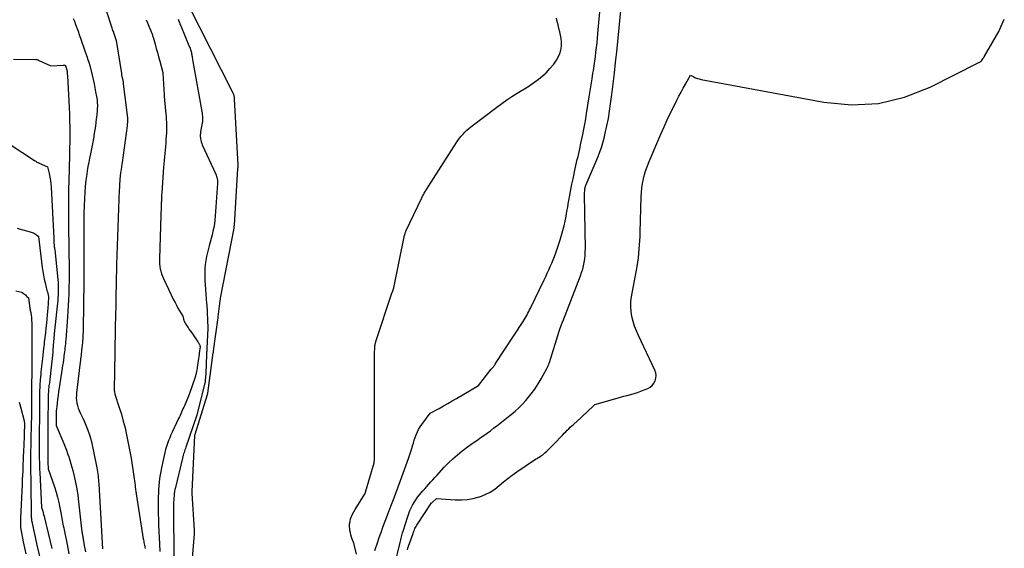
# Model space of a CAD drawing. Units: inches. Extents: x 2625528 to 2628083, y 1496347 to 1499090.
# Drawn here: x 2627101 to 2627302, y 1497399 to 1497507 of the extents above; entities that cross this region are included whole.
import ezdxf

# ---------------------------------------------------------------- set-up
doc = ezdxf.new("R2010")
doc.units = ezdxf.units.IN
doc.header["$MEASUREMENT"] = 0
doc.layers.add('Tile_2737_07_SW_contour_2ft', color=233, linetype='Continuous')

msp = doc.modelspace()

# ---------------------------------------------------------------- linework, layer by layer
at = {"layer": 'Tile_2737_07_SW_contour_2ft'}
for points in [[(2627133.43, 1497514.19, 7858), (2627144.51, 1497492.37, 7858), (2627144.56, 1497492.27, 7858), (2627144.61, 1497492.16, 7858), (2627144.66, 1497492.05, 7858), (2627144.71, 1497491.95, 7858), (2627144.76, 1497491.84, 7858), (2627144.79, 1497491.73, 7858), (2627144.82, 1497491.61, 7858), (2627144.85, 1497491.5, 7858), (2627144.85, 1497491.45, 7858), (2627144.88, 1497491.31, 7858), (2627144.89, 1497491.17, 7858), (2627144.91, 1497491.03, 7858), (2627144.92, 1497490.88, 7858), (2627145.62, 1497477.35, 7858), (2627145.62, 1497477.27, 7858), (2627145.63, 1497477.19, 7858), (2627145.63, 1497477.11, 7858), (2627145.62, 1497477.02, 7858), (2627145.62, 1497476.94, 7858), (2627145.62, 1497476.86, 7858), (2627145.61, 1497476.78, 7858), (2627145.61, 1497476.69, 7858), (2627144.89, 1497465.19, 7858), (2627144.89, 1497465.14, 7858), (2627144.89, 1497465.08, 7858), (2627144.88, 1497465.03, 7858), (2627144.87, 1497464.98, 7858), (2627144.87, 1497464.92, 7858), (2627144.86, 1497464.87, 7858), (2627144.85, 1497464.82, 7858), (2627144.84, 1497464.77, 7858), (2627144.84, 1497464.72, 7858), (2627144.83, 1497464.67, 7858), (2627144.82, 1497464.61, 7858), (2627144.81, 1497464.56, 7858), (2627142.08, 1497450.28, 7858), (2627142.06, 1497450.2, 7858), (2627142.05, 1497450.13, 7858), (2627142.04, 1497450.05, 7858), (2627142.03, 1497449.98, 7858), (2627142.01, 1497449.86, 7858), (2627142, 1497449.84, 7858), (2627142, 1497449.82, 7858), (2627142, 1497449.81, 7858), (2627142, 1497449.79, 7858), (2627141.56, 1497446.5, 7858), (2627141.55, 1497446.36, 7858), (2627140.64, 1497439.58, 7858), (2627140.63, 1497439.56, 7858), (2627140.63, 1497439.54, 7858), (2627140.63, 1497439.53, 7858), (2627140.63, 1497439.51, 7858), (2627140.62, 1497439.44, 7858), (2627140.62, 1497439.42, 7858), (2627140.62, 1497439.4, 7858), (2627140.62, 1497439.38, 7858), (2627140.61, 1497439.36, 7858), (2627140.61, 1497439.26, 7858), (2627140.6, 1497439.24, 7858), (2627140.6, 1497439.22, 7858), (2627140.6, 1497439.2, 7858), (2627140.59, 1497439.17, 7858), (2627139.47, 1497430.94, 7858), (2627139.47, 1497430.92, 7858), (2627139.46, 1497430.9, 7858), (2627139.46, 1497430.87, 7858), (2627139.45, 1497430.85, 7858), (2627139.43, 1497430.75, 7858), (2627139.43, 1497430.73, 7858), (2627139.42, 1497430.7, 7858), (2627139.41, 1497430.68, 7858), (2627139.41, 1497430.66, 7858), (2627136.88, 1497422.53, 7858), (2627136.88, 1497422.51, 7858), (2627136.87, 1497422.5, 7858), (2627136.87, 1497422.48, 7858), (2627136.86, 1497422.46, 7858), (2627136.83, 1497422.35, 7858), (2627136.27, 1497410.95, 7858), (2627136.26, 1497410.88, 7858), (2627136.26, 1497410.82, 7858), (2627136.26, 1497410.76, 7858), (2627136.26, 1497410.7, 7858), (2627136.26, 1497410.61, 7858), (2627136.26, 1497410.59, 7858), (2627136.26, 1497410.58, 7858), (2627136.26, 1497410.56, 7858), (2627136.26, 1497410.55, 7858), (2627136.77, 1497403.06, 7858), (2627136.78, 1497402.97, 7858), (2627136.78, 1497402.88, 7858), (2627136.78, 1497402.79, 7858), (2627136.78, 1497402.71, 7858), (2627136.78, 1497402.62, 7858), (2627136.78, 1497402.53, 7858), (2627136.77, 1497402.44, 7858), (2627136.77, 1497402.35, 7858), (2627136.29, 1497396.6, 7858)], [(2627177.56, 1497395.82, 7862), (2627178.7, 1497400.55, 7862), (2627178.77, 1497400.84, 7862), (2627178.84, 1497401.13, 7862), (2627178.92, 1497401.42, 7862), (2627178.99, 1497401.71, 7862), (2627179.07, 1497402, 7862), (2627179.15, 1497402.29, 7862), (2627179.23, 1497402.57, 7862), (2627179.32, 1497402.86, 7862), (2627180.28, 1497405.89, 7862), (2627180.49, 1497406.48, 7862), (2627180.71, 1497407.06, 7862), (2627180.97, 1497407.63, 7862), (2627181.25, 1497408.2, 7862), (2627181.57, 1497408.74, 7862), (2627181.9, 1497409.27, 7862), (2627182.27, 1497409.77, 7862), (2627182.67, 1497410.26, 7862), (2627182.95, 1497410.6, 7862), (2627183.35, 1497411.06, 7862), (2627183.74, 1497411.52, 7862), (2627184.15, 1497411.98, 7862), (2627184.55, 1497412.44, 7862), (2627184.95, 1497412.89, 7862), (2627185.36, 1497413.34, 7862), (2627185.77, 1497413.79, 7862), (2627186.18, 1497414.24, 7862), (2627187.7, 1497415.88, 7862), (2627188.57, 1497416.77, 7862), (2627189.47, 1497417.63, 7862), (2627190.41, 1497418.44, 7862), (2627191.39, 1497419.22, 7862), (2627191.57, 1497419.36, 7862), (2627192.48, 1497420.04, 7862), (2627193.4, 1497420.7, 7862), (2627194.33, 1497421.36, 7862), (2627195.26, 1497422.01, 7862), (2627195.76, 1497422.35, 7862), (2627196.44, 1497422.83, 7862), (2627197.12, 1497423.31, 7862), (2627197.78, 1497423.82, 7862), (2627198.44, 1497424.33, 7862), (2627199.09, 1497424.85, 7862), (2627199.75, 1497425.37, 7862), (2627200.4, 1497425.89, 7862), (2627201.06, 1497426.4, 7862), (2627201.37, 1497426.65, 7862), (2627202.16, 1497427.3, 7862), (2627202.92, 1497427.99, 7862), (2627203.64, 1497428.73, 7862), (2627204.33, 1497429.49, 7862), (2627204.61, 1497429.83, 7862), (2627205.4, 1497430.8, 7862), (2627206.14, 1497431.8, 7862), (2627206.82, 1497432.84, 7862), (2627207.46, 1497433.91, 7862), (2627208.6, 1497435.96, 7862), (2627208.68, 1497436.1, 7862), (2627208.76, 1497436.26, 7862), (2627208.83, 1497436.41, 7862), (2627208.9, 1497436.57, 7862), (2627208.96, 1497436.73, 7862), (2627209.02, 1497436.88, 7862), (2627209.08, 1497437.05, 7862), (2627209.13, 1497437.21, 7862), (2627211.13, 1497443.57, 7862), (2627211.67, 1497445.12, 7862), (2627211.69, 1497445.18, 7862), (2627211.72, 1497445.24, 7862), (2627211.74, 1497445.3, 7862), (2627211.76, 1497445.36, 7862), (2627211.78, 1497445.42, 7862), (2627211.8, 1497445.48, 7862), (2627211.83, 1497445.53, 7862), (2627211.85, 1497445.59, 7862), (2627215.47, 1497454.83, 7862), (2627215.71, 1497455.5, 7862), (2627215.92, 1497456.18, 7862), (2627216.09, 1497456.88, 7862), (2627216.24, 1497457.57, 7862), (2627216.35, 1497458.28, 7862), (2627216.42, 1497458.99, 7862), (2627216.46, 1497459.7, 7862), (2627216.47, 1497460.42, 7862), (2627216.29, 1497471.32, 7862), (2627216.38, 1497472.56, 7862), (2627216.38, 1497472.58, 7862), (2627216.38, 1497472.59, 7862), (2627216.39, 1497472.61, 7862), (2627216.39, 1497472.63, 7862), (2627216.4, 1497472.69, 7862), (2627216.4, 1497472.7, 7862), (2627216.4, 1497472.72, 7862), (2627216.41, 1497472.74, 7862), (2627216.41, 1497472.75, 7862), (2627216.43, 1497472.84, 7862), (2627216.44, 1497472.85, 7862), (2627216.44, 1497472.87, 7862), (2627216.45, 1497472.89, 7862), (2627216.45, 1497472.91, 7862), (2627216.63, 1497473.43, 7862), (2627219.05, 1497479.15, 7862), (2627219.41, 1497480.07, 7862), (2627219.74, 1497480.99, 7862), (2627220.03, 1497481.93, 7862), (2627220.28, 1497482.89, 7862), (2627220.52, 1497483.92, 7862), (2627220.85, 1497485.41, 7862), (2627221.15, 1497486.89, 7862), (2627221.4, 1497488.39, 7862), (2627221.62, 1497489.89, 7862), (2627221.86, 1497491.76, 7862), (2627222.14, 1497493.94, 7862), (2627222.39, 1497496.11, 7862), (2627222.63, 1497498.29, 7862), (2627222.86, 1497500.47, 7862), (2627223.96, 1497511.74, 7862)], [(2627118.8, 1497508.84, 7864), (2627119.96, 1497505.31, 7864), (2627120.04, 1497505.09, 7864), (2627120.12, 1497504.87, 7864), (2627120.2, 1497504.65, 7864), (2627120.29, 1497504.43, 7864), (2627120.31, 1497504.4, 7864), (2627120.39, 1497504.2, 7864), (2627120.47, 1497503.99, 7864), (2627120.55, 1497503.79, 7864), (2627120.62, 1497503.58, 7864), (2627120.68, 1497503.38, 7864), (2627120.74, 1497503.17, 7864), (2627120.79, 1497502.96, 7864), (2627120.83, 1497502.74, 7864), (2627121.93, 1497496.02, 7864), (2627121.96, 1497495.87, 7864), (2627121.98, 1497495.72, 7864), (2627122.01, 1497495.58, 7864), (2627122.04, 1497495.43, 7864), (2627122.05, 1497495.39, 7864), (2627122.08, 1497495.26, 7864), (2627122.11, 1497495.13, 7864), (2627122.13, 1497495, 7864), (2627122.16, 1497494.87, 7864), (2627122.17, 1497494.84, 7864), (2627122.19, 1497494.72, 7864), (2627122.22, 1497494.61, 7864), (2627122.24, 1497494.49, 7864), (2627122.26, 1497494.38, 7864), (2627122.28, 1497494.26, 7864), (2627122.29, 1497494.15, 7864), (2627122.31, 1497494.03, 7864), (2627122.32, 1497493.92, 7864), (2627123.16, 1497486.98, 7864), (2627123.17, 1497486.84, 7864), (2627123.18, 1497486.71, 7864), (2627123.19, 1497486.58, 7864), (2627123.19, 1497486.45, 7864), (2627123.19, 1497486.31, 7864), (2627123.18, 1497486.18, 7864), (2627123.17, 1497486.05, 7864), (2627123.15, 1497485.92, 7864), (2627123.13, 1497485.79, 7864), (2627123.11, 1497485.66, 7864), (2627123.09, 1497485.53, 7864), (2627123.08, 1497485.4, 7864), (2627122.09, 1497477.92, 7864), (2627122.05, 1497477.67, 7864), (2627122.02, 1497477.42, 7864), (2627121.98, 1497477.16, 7864), (2627121.93, 1497476.91, 7864), (2627121.89, 1497476.66, 7864), (2627121.85, 1497476.4, 7864), (2627121.81, 1497476.15, 7864), (2627121.77, 1497475.9, 7864), (2627121.74, 1497475.7, 7864), (2627121.69, 1497475.35, 7864), (2627121.65, 1497474.99, 7864), (2627121.62, 1497474.64, 7864), (2627121.59, 1497474.28, 7864), (2627121.58, 1497474.12, 7864), (2627121.56, 1497473.68, 7864), (2627121.53, 1497473.24, 7864), (2627121.51, 1497472.8, 7864), (2627121.5, 1497472.36, 7864), (2627120.95, 1497457.18, 7864), (2627120.92, 1497456.38, 7864), (2627120.9, 1497455.58, 7864), (2627120.88, 1497454.78, 7864), (2627120.86, 1497453.97, 7864), (2627120.84, 1497453.17, 7864), (2627120.83, 1497452.37, 7864), (2627120.82, 1497451.57, 7864), (2627120.81, 1497450.76, 7864), (2627120.81, 1497450.72, 7864), (2627120.8, 1497449.9, 7864), (2627120.78, 1497449.08, 7864), (2627120.77, 1497448.25, 7864), (2627120.76, 1497447.43, 7864), (2627120.61, 1497439.91, 7864), (2627120.61, 1497439.82, 7864), (2627120.61, 1497439.74, 7864), (2627120.61, 1497439.65, 7864), (2627120.61, 1497439.57, 7864), (2627120.61, 1497439.48, 7864), (2627120.61, 1497439.4, 7864), (2627120.61, 1497439.32, 7864), (2627120.6, 1497439.23, 7864), (2627120.48, 1497431.55, 7864), (2627120.48, 1497431.53, 7864), (2627120.48, 1497431.51, 7864), (2627120.48, 1497431.49, 7864), (2627120.48, 1497431.47, 7864), (2627120.49, 1497431.39, 7864), (2627120.49, 1497431.37, 7864), (2627120.49, 1497431.35, 7864), (2627120.49, 1497431.33, 7864), (2627120.5, 1497431.31, 7864), (2627120.59, 1497430.76, 7864), (2627121.5, 1497428.03, 7864), (2627121.93, 1497426.66, 7864), (2627122.32, 1497425.28, 7864), (2627122.67, 1497423.89, 7864), (2627122.98, 1497422.49, 7864), (2627123.93, 1497417.77, 7864), (2627124.47, 1497414, 7864), (2627124.53, 1497413.56, 7864), (2627124.59, 1497413.12, 7864), (2627124.64, 1497412.68, 7864), (2627124.7, 1497412.24, 7864), (2627124.76, 1497411.8, 7864), (2627124.82, 1497411.36, 7864), (2627124.88, 1497410.93, 7864), (2627124.95, 1497410.49, 7864), (2627126.39, 1497401.35, 7864), (2627126.43, 1497401.09, 7864), (2627126.47, 1497400.83, 7864), (2627126.52, 1497400.58, 7864), (2627126.57, 1497400.32, 7864), (2627126.62, 1497400.05, 7864), (2627126.64, 1497399.93, 7864), (2627126.67, 1497399.82, 7864), (2627126.7, 1497399.7, 7864), (2627126.73, 1497399.59, 7864), (2627126.8, 1497399.35, 7864)], [(2627173.6, 1497398.97, 7860), (2627174.17, 1497400.7, 7860), (2627174.41, 1497401.41, 7860), (2627174.65, 1497402.11, 7860), (2627174.9, 1497402.82, 7860), (2627175.15, 1497403.52, 7860), (2627175.4, 1497404.22, 7860), (2627175.66, 1497404.92, 7860), (2627175.92, 1497405.61, 7860), (2627176.19, 1497406.31, 7860), (2627176.84, 1497408, 7860), (2627177.34, 1497409.29, 7860), (2627177.83, 1497410.59, 7860), (2627178.32, 1497411.89, 7860), (2627178.8, 1497413.19, 7860), (2627180.44, 1497417.67, 7860), (2627180.65, 1497418.28, 7860), (2627180.86, 1497418.9, 7860), (2627181.05, 1497419.52, 7860), (2627181.24, 1497420.15, 7860), (2627181.26, 1497420.25, 7860), (2627181.43, 1497420.82, 7860), (2627181.61, 1497421.39, 7860), (2627181.8, 1497421.96, 7860), (2627182, 1497422.52, 7860), (2627182.23, 1497423.07, 7860), (2627182.48, 1497423.6, 7860), (2627182.79, 1497424.11, 7860), (2627183.12, 1497424.6, 7860), (2627184.85, 1497426.91, 7860), (2627186.66, 1497427.88, 7860), (2627187.56, 1497428.37, 7860), (2627188.46, 1497428.87, 7860), (2627189.35, 1497429.38, 7860), (2627190.23, 1497429.9, 7860), (2627194.66, 1497432.53, 7860), (2627197.29, 1497435.84, 7860), (2627197.34, 1497435.91, 7860), (2627197.39, 1497435.97, 7860), (2627197.45, 1497436.03, 7860), (2627197.5, 1497436.09, 7860), (2627197.56, 1497436.15, 7860), (2627197.62, 1497436.21, 7860), (2627197.67, 1497436.27, 7860), (2627197.73, 1497436.33, 7860), (2627197.74, 1497436.35, 7860), (2627197.8, 1497436.42, 7860), (2627197.85, 1497436.49, 7860), (2627197.91, 1497436.57, 7860), (2627197.96, 1497436.65, 7860), (2627198.02, 1497436.74, 7860), (2627198.07, 1497436.82, 7860), (2627198.13, 1497436.91, 7860), (2627198.18, 1497436.99, 7860), (2627203.8, 1497445.59, 7860), (2627204, 1497445.91, 7860), (2627204.2, 1497446.24, 7860), (2627204.39, 1497446.56, 7860), (2627204.58, 1497446.9, 7860), (2627204.76, 1497447.23, 7860), (2627204.94, 1497447.57, 7860), (2627205.11, 1497447.91, 7860), (2627205.28, 1497448.25, 7860), (2627208.07, 1497454.02, 7860), (2627208.39, 1497454.7, 7860), (2627208.71, 1497455.38, 7860), (2627209.02, 1497456.06, 7860), (2627209.33, 1497456.74, 7860), (2627209.62, 1497457.42, 7860), (2627209.9, 1497458.11, 7860), (2627210.17, 1497458.81, 7860), (2627210.42, 1497459.52, 7860), (2627211.32, 1497462.15, 7860), (2627211.62, 1497463.1, 7860), (2627211.89, 1497464.06, 7860), (2627212.13, 1497465.02, 7860), (2627212.34, 1497466, 7860), (2627212.53, 1497466.97, 7860), (2627212.71, 1497467.95, 7860), (2627212.89, 1497468.93, 7860), (2627213.06, 1497469.92, 7860), (2627213.11, 1497470.18, 7860), (2627213.3, 1497471.29, 7860), (2627213.51, 1497472.4, 7860), (2627213.73, 1497473.5, 7860), (2627213.97, 1497474.61, 7860), (2627214.42, 1497476.71, 7860), (2627214.56, 1497477.32, 7860), (2627214.69, 1497477.93, 7860), (2627214.83, 1497478.53, 7860), (2627214.97, 1497479.13, 7860), (2627215.11, 1497479.74, 7860), (2627215.25, 1497480.34, 7860), (2627215.38, 1497480.95, 7860), (2627215.51, 1497481.55, 7860), (2627215.93, 1497483.61, 7860), (2627216.14, 1497484.68, 7860), (2627216.35, 1497485.75, 7860), (2627216.54, 1497486.82, 7860), (2627216.71, 1497487.89, 7860), (2627217.26, 1497491.32, 7860), (2627217.46, 1497492.52, 7860), (2627217.65, 1497493.72, 7860), (2627217.84, 1497494.92, 7860), (2627218.02, 1497496.12, 7860), (2627218.11, 1497496.65, 7860), (2627218.25, 1497497.59, 7860), (2627218.38, 1497498.52, 7860), (2627218.51, 1497499.46, 7860), (2627218.63, 1497500.4, 7860), (2627218.73, 1497501.34, 7860), (2627218.84, 1497502.28, 7860), (2627218.93, 1497503.22, 7860), (2627219.02, 1497504.16, 7860), (2627219.57, 1497510.08, 7860)], [(2627112.11, 1497507.26, 7866), (2627112.34, 1497506.68, 7866), (2627112.6, 1497506.02, 7866), (2627112.85, 1497505.35, 7866), (2627113.09, 1497504.68, 7866), (2627113.33, 1497504.01, 7866), (2627113.41, 1497503.79, 7866), (2627113.68, 1497503.01, 7866), (2627113.95, 1497502.23, 7866), (2627114.22, 1497501.44, 7866), (2627114.49, 1497500.66, 7866), (2627114.83, 1497499.68, 7866), (2627114.94, 1497499.34, 7866), (2627115.05, 1497499.01, 7866), (2627115.16, 1497498.67, 7866), (2627115.27, 1497498.33, 7866), (2627115.48, 1497497.65, 7866), (2627115.86, 1497496.27, 7866), (2627115.9, 1497496.12, 7866), (2627115.93, 1497495.98, 7866), (2627115.97, 1497495.83, 7866), (2627116, 1497495.69, 7866), (2627116.36, 1497493.95, 7866), (2627116.45, 1497493.54, 7866), (2627116.53, 1497493.14, 7866), (2627116.6, 1497492.73, 7866), (2627116.68, 1497492.32, 7866), (2627116.86, 1497491.35, 7866), (2627116.91, 1497491.01, 7866), (2627116.96, 1497490.66, 7866), (2627116.99, 1497490.32, 7866), (2627117.02, 1497489.98, 7866), (2627117.03, 1497489.63, 7866), (2627117.04, 1497489.29, 7866), (2627117.02, 1497488.95, 7866), (2627117, 1497488.6, 7866), (2627116.9, 1497487.58, 7866), (2627116.82, 1497486.82, 7866), (2627116.73, 1497486.07, 7866), (2627116.62, 1497485.32, 7866), (2627116.51, 1497484.56, 7866), (2627116.34, 1497483.48, 7866), (2627116.28, 1497483.13, 7866), (2627116.22, 1497482.78, 7866), (2627116.16, 1497482.44, 7866), (2627116.1, 1497482.09, 7866), (2627116.03, 1497481.74, 7866), (2627115.96, 1497481.4, 7866), (2627115.89, 1497481.05, 7866), (2627115.82, 1497480.71, 7866), (2627115.6, 1497479.68, 7866), (2627115.43, 1497478.83, 7866), (2627115.26, 1497477.97, 7866), (2627115.11, 1497477.1, 7866), (2627114.97, 1497476.24, 7866), (2627114.87, 1497475.53, 7866), (2627114.7, 1497474.3, 7866), (2627114.57, 1497473.07, 7866), (2627114.47, 1497471.84, 7866), (2627114.41, 1497470.61, 7866), (2627114.3, 1497467.6, 7866), (2627114.29, 1497467.35, 7866), (2627114.28, 1497467.1, 7866), (2627114.28, 1497466.84, 7866), (2627114.28, 1497466.59, 7866), (2627114.29, 1497466.34, 7866), (2627114.29, 1497466.08, 7866), (2627114.29, 1497465.83, 7866), (2627114.29, 1497465.58, 7866), (2627114.28, 1497455.75, 7866), (2627114.28, 1497455.23, 7866), (2627114.27, 1497454.71, 7866), (2627114.27, 1497454.19, 7866), (2627114.26, 1497453.66, 7866), (2627114.14, 1497444.23, 7866), (2627114.13, 1497443.8, 7866), (2627114.11, 1497443.37, 7866), (2627114.1, 1497442.93, 7866), (2627114.07, 1497442.5, 7866), (2627114.04, 1497442.07, 7866), (2627114.01, 1497441.64, 7866), (2627113.97, 1497441.21, 7866), (2627113.93, 1497440.78, 7866), (2627113.87, 1497440.11, 7866), (2627113.83, 1497439.76, 7866), (2627113.79, 1497439.4, 7866), (2627113.75, 1497439.04, 7866), (2627113.71, 1497438.69, 7866), (2627113.66, 1497438.33, 7866), (2627113.62, 1497437.98, 7866), (2627113.58, 1497437.62, 7866), (2627113.53, 1497437.27, 7866), (2627112.79, 1497431.02, 7866), (2627112.75, 1497430.5, 7866), (2627112.74, 1497429.98, 7866), (2627112.78, 1497429.46, 7866), (2627112.86, 1497428.94, 7866), (2627112.98, 1497428.43, 7866), (2627113.12, 1497427.93, 7866), (2627113.31, 1497427.45, 7866), (2627113.52, 1497426.97, 7866), (2627113.73, 1497426.54, 7866), (2627114.06, 1497425.85, 7866), (2627114.38, 1497425.16, 7866), (2627114.67, 1497424.46, 7866), (2627114.95, 1497423.75, 7866), (2627115.09, 1497423.41, 7866), (2627115.4, 1497422.52, 7866), (2627115.68, 1497421.62, 7866), (2627115.92, 1497420.7, 7866), (2627116.13, 1497419.78, 7866), (2627116.92, 1497415.79, 7866), (2627116.99, 1497415.39, 7866), (2627117.06, 1497414.98, 7866), (2627117.12, 1497414.58, 7866), (2627117.17, 1497414.17, 7866), (2627117.21, 1497413.76, 7866), (2627117.25, 1497413.35, 7866), (2627117.28, 1497412.95, 7866), (2627117.31, 1497412.54, 7866), (2627118.05, 1497399.28, 7866)], [(2627126.96, 1497506.99, 7862), (2627127.24, 1497506.34, 7862), (2627127.52, 1497505.69, 7862), (2627127.94, 1497504.69, 7862), (2627128.01, 1497504.54, 7862), (2627128.07, 1497504.38, 7862), (2627128.13, 1497504.22, 7862), (2627128.19, 1497504.06, 7862), (2627128.24, 1497503.89, 7862)], [(2627133.48, 1497507.07, 7860), (2627133.55, 1497506.88, 7860), (2627133.62, 1497506.7, 7860), (2627133.65, 1497506.62, 7860), (2627133.74, 1497506.39, 7860), (2627133.83, 1497506.16, 7860), (2627133.92, 1497505.94, 7860), (2627134.02, 1497505.71, 7860), (2627135.83, 1497501.38, 7860), (2627135.91, 1497501.17, 7860), (2627135.99, 1497500.95, 7860), (2627136.06, 1497500.73, 7860), (2627136.13, 1497500.51, 7860), (2627136.18, 1497500.29, 7860), (2627136.23, 1497500.06, 7860), (2627136.28, 1497499.84, 7860), (2627136.31, 1497499.61, 7860), (2627136.32, 1497499.54, 7860), (2627136.36, 1497499.28, 7860), (2627136.41, 1497499.01, 7860), (2627136.45, 1497498.75, 7860), (2627136.5, 1497498.49, 7860), (2627138.31, 1497488.3, 7860), (2627138.36, 1497487.97, 7860), (2627138.4, 1497487.63, 7860), (2627138.42, 1497487.3, 7860), (2627138.44, 1497486.96, 7860), (2627138.44, 1497486.62, 7860), (2627138.42, 1497486.28, 7860), (2627138.39, 1497485.95, 7860), (2627138.33, 1497485.62, 7860), (2627138.14, 1497484.54, 7860), (2627138.1, 1497484.35, 7860), (2627138.07, 1497484.16, 7860), (2627138.04, 1497483.97, 7860), (2627138.02, 1497483.78, 7860), (2627138, 1497483.58, 7860), (2627137.99, 1497483.39, 7860), (2627138, 1497483.2, 7860), (2627138.02, 1497483.01, 7860), (2627138.06, 1497482.75, 7860), (2627138.11, 1497482.44, 7860), (2627138.19, 1497482.12, 7860), (2627138.29, 1497481.82, 7860), (2627138.41, 1497481.52, 7860), (2627141.16, 1497475.53, 7860), (2627141.25, 1497475.31, 7860), (2627141.33, 1497475.08, 7860), (2627141.4, 1497474.85, 7860), (2627141.45, 1497474.62, 7860), (2627141.49, 1497474.38, 7860), (2627141.51, 1497474.14, 7860), (2627141.52, 1497473.9, 7860), (2627141.51, 1497473.66, 7860), (2627141.04, 1497466.97, 7860), (2627140.97, 1497466.2, 7860), (2627140.87, 1497465.44, 7860), (2627140.74, 1497464.69, 7860), (2627140.59, 1497463.93, 7860), (2627140.42, 1497463.19, 7860), (2627140.23, 1497462.44, 7860), (2627140.04, 1497461.7, 7860), (2627139.84, 1497460.96, 7860), (2627139.45, 1497459.57, 7860), (2627139.26, 1497458.77, 7860), (2627139.11, 1497457.97, 7860), (2627139.01, 1497457.16, 7860), (2627138.95, 1497456.34, 7860), (2627138.93, 1497455.52, 7860), (2627138.93, 1497454.69, 7860), (2627138.95, 1497453.87, 7860), (2627138.99, 1497453.05, 7860), (2627139.24, 1497449.25, 7860), (2627139.26, 1497449.15, 7860), (2627139.31, 1497449.04, 7860), (2627139.53, 1497444.3, 7860), (2627139.53, 1497444.21, 7860), (2627139.34, 1497440.08, 7860), (2627139.34, 1497440, 7860), (2627139.34, 1497439.91, 7860), (2627139.33, 1497439.83, 7860), (2627139.33, 1497439.74, 7860), (2627139.32, 1497439.61, 7860), (2627139.32, 1497439.59, 7860), (2627139.32, 1497439.57, 7860), (2627139.32, 1497439.55, 7860), (2627139.32, 1497439.53, 7860), (2627139.31, 1497439.44, 7860), (2627139.31, 1497439.42, 7860), (2627139.3, 1497439.4, 7860), (2627139.3, 1497439.38, 7860), (2627139.3, 1497439.36, 7860), (2627139.28, 1497439.21, 7860), (2627139.27, 1497439.11, 7860), (2627139.27, 1497439.02, 7860), (2627139.26, 1497438.92, 7860), (2627139.26, 1497438.82, 7860), (2627139.1, 1497434.96, 7860), (2627139.02, 1497433.53, 7860), (2627139.01, 1497433.46, 7860), (2627139, 1497433.39, 7860), (2627139, 1497433.32, 7860), (2627138.99, 1497433.25, 7860), (2627138.97, 1497433.15, 7860), (2627138.97, 1497433.13, 7860), (2627138.96, 1497433.12, 7860), (2627138.96, 1497433.1, 7860), (2627138.96, 1497433.09, 7860), (2627137.29, 1497426.52, 7860), (2627137.29, 1497426.5, 7860), (2627137.28, 1497426.48, 7860), (2627137.28, 1497426.47, 7860), (2627137.27, 1497426.45, 7860), (2627137.24, 1497426.36, 7860), (2627137.24, 1497426.35, 7860), (2627137.23, 1497426.33, 7860), (2627137.23, 1497426.32, 7860), (2627137.22, 1497426.3, 7860), (2627135.06, 1497420, 7860), (2627134.97, 1497419.72, 7860), (2627134.87, 1497419.44, 7860), (2627134.79, 1497419.16, 7860), (2627134.7, 1497418.88, 7860), (2627134.61, 1497418.6, 7860), (2627134.53, 1497418.32, 7860), (2627134.46, 1497418.04, 7860), (2627134.39, 1497417.75, 7860), (2627132.94, 1497411.77, 7860), (2627132.85, 1497411.35, 7860), (2627132.77, 1497410.93, 7860), (2627132.7, 1497410.51, 7860), (2627132.65, 1497410.08, 7860), (2627132.61, 1497409.65, 7860), (2627132.58, 1497409.22, 7860), (2627132.57, 1497408.79, 7860), (2627132.56, 1497408.36, 7860), (2627132.63, 1497396.53, 7860)], [(2627169.85, 1497398.19, 7858), (2627169.36, 1497400.18, 7858), (2627169.35, 1497400.2, 7858), (2627169.35, 1497400.22, 7858), (2627169.34, 1497400.24, 7858), (2627169.33, 1497400.26, 7858), (2627169.31, 1497400.35, 7858), (2627169.3, 1497400.37, 7858), (2627169.3, 1497400.39, 7858), (2627169.29, 1497400.41, 7858), (2627169.28, 1497400.43, 7858), (2627168.96, 1497401.24, 7858), (2627168.81, 1497401.68, 7858), (2627168.68, 1497402.12, 7858), (2627168.58, 1497402.56, 7858), (2627168.5, 1497403.01, 7858), (2627168.46, 1497403.29, 7858), (2627168.42, 1497403.81, 7858), (2627168.43, 1497404.34, 7858), (2627168.51, 1497404.85, 7858), (2627168.64, 1497405.36, 7858), (2627168.82, 1497405.86, 7858), (2627169.02, 1497406.35, 7858), (2627169.26, 1497406.82, 7858), (2627169.53, 1497407.28, 7858), (2627171.46, 1497410.32, 7858), (2627171.5, 1497410.38, 7858), (2627171.53, 1497410.44, 7858), (2627171.56, 1497410.5, 7858), (2627171.59, 1497410.57, 7858), (2627171.62, 1497410.63, 7858), (2627171.65, 1497410.7, 7858), (2627171.67, 1497410.77, 7858), (2627171.69, 1497410.83, 7858), (2627173.4, 1497416.8, 7858), (2627173.42, 1497416.88, 7858), (2627173.44, 1497416.95, 7858), (2627173.45, 1497417.03, 7858), (2627173.46, 1497417.11, 7858), (2627173.47, 1497417.19, 7858), (2627173.47, 1497417.27, 7858), (2627173.48, 1497417.34, 7858), (2627173.48, 1497417.42, 7858), (2627173.5, 1497438.13, 7858), (2627173.5, 1497438.57, 7858), (2627173.51, 1497439.01, 7858), (2627173.52, 1497439.45, 7858), (2627173.54, 1497439.89, 7858), (2627173.58, 1497440.54, 7858), (2627173.59, 1497440.65, 7858), (2627173.61, 1497440.77, 7858), (2627173.63, 1497440.89, 7858), (2627173.66, 1497441, 7858), (2627173.69, 1497441.12, 7858), (2627173.73, 1497441.23, 7858), (2627173.76, 1497441.35, 7858), (2627173.8, 1497441.46, 7858), (2627177.11, 1497451.5, 7858), (2627177.14, 1497451.58, 7858), (2627177.17, 1497451.67, 7858), (2627177.21, 1497451.75, 7858), (2627177.24, 1497451.84, 7858), (2627177.25, 1497451.87, 7858), (2627177.28, 1497451.94, 7858), (2627177.3, 1497452, 7858), (2627177.33, 1497452.07, 7858), (2627177.35, 1497452.14, 7858), (2627177.38, 1497452.21, 7858), (2627177.4, 1497452.27, 7858), (2627177.42, 1497452.34, 7858), (2627177.43, 1497452.41, 7858), (2627179.64, 1497463.13, 7858), (2627179.66, 1497463.23, 7858), (2627179.69, 1497463.33, 7858), (2627179.72, 1497463.43, 7858), (2627179.75, 1497463.53, 7858), (2627179.78, 1497463.63, 7858), (2627179.82, 1497463.73, 7858), (2627179.86, 1497463.83, 7858), (2627179.9, 1497463.92, 7858), (2627183.14, 1497470.72, 7858), (2627183.23, 1497470.91, 7858), (2627183.33, 1497471.11, 7858), (2627183.43, 1497471.3, 7858), (2627183.54, 1497471.5, 7858), (2627183.64, 1497471.69, 7858), (2627183.75, 1497471.88, 7858), (2627183.87, 1497472.07, 7858), (2627183.98, 1497472.25, 7858), (2627190.2, 1497481.96, 7858), (2627190.51, 1497482.42, 7858), (2627190.83, 1497482.87, 7858), (2627191.18, 1497483.3, 7858), (2627191.54, 1497483.72, 7858), (2627191.92, 1497484.12, 7858), (2627192.31, 1497484.51, 7858), (2627192.73, 1497484.87, 7858), (2627193.16, 1497485.21, 7858), (2627198.41, 1497489.21, 7858), (2627199.42, 1497489.96, 7858), (2627200.45, 1497490.68, 7858), (2627201.51, 1497491.36, 7858), (2627202.58, 1497492.03, 7858), (2627204.74, 1497493.32, 7858), (2627206.67, 1497494.69, 7858), (2627207.6, 1497495.42, 7858), (2627208.47, 1497496.2, 7858), (2627209.26, 1497497.06, 7858), (2627210.01, 1497497.97, 7858), (2627210.56, 1497498.72, 7858), (2627210.96, 1497499.39, 7858), (2627211.28, 1497500.08, 7858), (2627211.47, 1497500.82, 7858), (2627211.58, 1497501.59, 7858), (2627211.59, 1497501.76, 7858), (2627211.59, 1497502.47, 7858), (2627211.54, 1497503.17, 7858), (2627211.42, 1497503.86, 7858), (2627211.26, 1497504.55, 7858), (2627211.07, 1497505.23, 7858), (2627210.9, 1497505.92, 7858), (2627210.75, 1497506.62, 7858), (2627210.62, 1497507.32, 7858)], [(2627180.2, 1497399.07, 7864), (2627180.32, 1497399.44, 7864), (2627180.45, 1497399.8, 7864), (2627181.35, 1497402.41, 7864), (2627181.44, 1497402.66, 7864), (2627181.53, 1497402.9, 7864), (2627181.63, 1497403.14, 7864), (2627181.74, 1497403.39, 7864), (2627181.85, 1497403.62, 7864), (2627181.97, 1497403.85, 7864), (2627182.11, 1497404.08, 7864), (2627182.25, 1497404.3, 7864), (2627185.14, 1497408.62, 7864), (2627185.15, 1497408.64, 7864), (2627185.16, 1497408.65, 7864), (2627185.23, 1497408.74, 7864), (2627186.12, 1497409.56, 7864), (2627189.97, 1497409.28, 7864), (2627191.2, 1497409.26, 7864), (2627192.41, 1497409.34, 7864), (2627193.62, 1497409.55, 7864), (2627194.81, 1497409.85, 7864), (2627194.98, 1497409.9, 7864), (2627196.04, 1497410.31, 7864), (2627197.05, 1497410.81, 7864), (2627197.99, 1497411.43, 7864), (2627198.89, 1497412.14, 7864), (2627199.76, 1497412.9, 7864), (2627200.65, 1497413.63, 7864), (2627201.57, 1497414.31, 7864), (2627202.52, 1497414.97, 7864), (2627206.33, 1497417.51, 7864), (2627206.57, 1497417.67, 7864), (2627206.81, 1497417.82, 7864), (2627207.05, 1497417.97, 7864), (2627207.3, 1497418.12, 7864), (2627207.54, 1497418.27, 7864), (2627207.77, 1497418.44, 7864), (2627207.99, 1497418.61, 7864), (2627208.21, 1497418.8, 7864), (2627208.63, 1497419.19, 7864), (2627209.05, 1497419.58, 7864), (2627209.46, 1497419.98, 7864), (2627209.86, 1497420.38, 7864), (2627210.26, 1497420.79, 7864), (2627211.58, 1497422.19, 7864), (2627211.88, 1497422.5, 7864), (2627212.18, 1497422.81, 7864), (2627212.48, 1497423.12, 7864), (2627212.78, 1497423.43, 7864), (2627213.09, 1497423.73, 7864), (2627213.4, 1497424.03, 7864), (2627213.72, 1497424.33, 7864), (2627214.04, 1497424.62, 7864), (2627215.61, 1497426.04, 7864), (2627215.73, 1497426.15, 7864), (2627215.86, 1497426.27, 7864), (2627215.99, 1497426.39, 7864), (2627216.12, 1497426.51, 7864), (2627216.24, 1497426.62, 7864), (2627216.37, 1497426.74, 7864), (2627216.5, 1497426.86, 7864), (2627216.62, 1497426.98, 7864), (2627218.39, 1497428.64, 7864), (2627222.92, 1497429.94, 7864), (2627223.62, 1497430.14, 7864), (2627224.32, 1497430.33, 7864), (2627225.02, 1497430.52, 7864), (2627225.72, 1497430.71, 7864), (2627226.41, 1497430.91, 7864), (2627227.1, 1497431.12, 7864), (2627227.78, 1497431.37, 7864), (2627228.46, 1497431.63, 7864), (2627229.17, 1497431.93, 7864), (2627229.66, 1497432.21, 7864), (2627230.09, 1497432.55, 7864), (2627230.43, 1497432.98, 7864), (2627230.71, 1497433.48, 7864), (2627230.85, 1497434.03, 7864), (2627230.9, 1497434.58, 7864), (2627230.82, 1497435.12, 7864), (2627230.64, 1497435.65, 7864), (2627227.27, 1497442.71, 7864), (2627226.86, 1497443.65, 7864), (2627226.49, 1497444.6, 7864), (2627226.2, 1497445.58, 7864), (2627225.95, 1497446.57, 7864), (2627225.79, 1497447.58, 7864), (2627225.72, 1497448.59, 7864), (2627225.76, 1497449.6, 7864), (2627225.89, 1497450.61, 7864), (2627227, 1497456.75, 7864), (2627227.15, 1497457.62, 7864), (2627227.27, 1497458.49, 7864), (2627227.37, 1497459.37, 7864), (2627227.45, 1497460.25, 7864), (2627227.52, 1497461.13, 7864), (2627227.57, 1497462.01, 7864), (2627227.61, 1497462.89, 7864), (2627227.64, 1497463.77, 7864), (2627227.84, 1497470.91, 7864), (2627227.9, 1497471.83, 7864), (2627227.99, 1497472.76, 7864), (2627228.13, 1497473.67, 7864), (2627228.31, 1497474.58, 7864), (2627228.55, 1497475.49, 7864), (2627228.81, 1497476.38, 7864), (2627229.12, 1497477.25, 7864), (2627229.47, 1497478.11, 7864), (2627231.87, 1497483.71, 7864), (2627232.5, 1497485.16, 7864), (2627233.16, 1497486.6, 7864), (2627233.83, 1497488.02, 7864), (2627234.53, 1497489.44, 7864), (2627235.11, 1497490.61, 7864), (2627235.54, 1497491.44, 7864), (2627235.97, 1497492.26, 7864), (2627236.41, 1497493.08, 7864), (2627236.86, 1497493.9, 7864), (2627237.88, 1497495.71, 7864), (2627238.58, 1497495.35, 7864), (2627238.94, 1497495.19, 7864), (2627239.31, 1497495.05, 7864), (2627239.68, 1497494.94, 7864), (2627240.06, 1497494.85, 7864), (2627265.09, 1497490.17, 7864), (2627270.68, 1497489.69, 7864), (2627276.17, 1497489.93, 7864), (2627281.5, 1497491.23, 7864), (2627286.74, 1497493.25, 7864), (2627296.67, 1497498.25, 7864), (2627296.85, 1497498.36, 7864), (2627297.01, 1497498.49, 7864), (2627297.16, 1497498.63, 7864), (2627297.29, 1497498.79, 7864), (2627297.43, 1497498.99, 7864), (2627297.48, 1497499.07, 7864), (2627297.53, 1497499.14, 7864), (2627297.58, 1497499.22, 7864), (2627297.64, 1497499.29, 7864), (2627297.69, 1497499.36, 7864), (2627297.74, 1497499.44, 7864), (2627297.79, 1497499.52, 7864), (2627297.83, 1497499.59, 7864), (2627300.71, 1497504.59, 7864), (2627301.83, 1497507.13, 7864)], [(2627128.24, 1497503.89, 7862), (2627128.29, 1497503.73, 7862), (2627128.34, 1497503.57, 7862), (2627128.39, 1497503.41, 7862), (2627128.79, 1497502.01, 7862), (2627129.03, 1497501.15, 7862), (2627129.27, 1497500.29, 7862), (2627129.51, 1497499.42, 7862), (2627129.75, 1497498.56, 7862), (2627130.37, 1497496.26, 7862), (2627130.38, 1497496.14, 7862), (2627130.38, 1497496.13, 7862), (2627130.38, 1497496.11, 7862), (2627130.39, 1497496.1, 7862), (2627130.39, 1497496.08, 7862), (2627130.62, 1497491.75, 7862), (2627130.64, 1497491.46, 7862), (2627130.66, 1497491.17, 7862), (2627130.68, 1497490.88, 7862), (2627130.71, 1497490.59, 7862), (2627130.99, 1497487.74, 7862), (2627131.04, 1497487.2, 7862), (2627131.08, 1497486.65, 7862), (2627131.11, 1497486.1, 7862), (2627131.13, 1497485.55, 7862), (2627131.13, 1497485, 7862), (2627131.13, 1497484.45, 7862), (2627131.1, 1497483.91, 7862), (2627131.07, 1497483.36, 7862), (2627131.01, 1497482.57, 7862), (2627130.95, 1497481.87, 7862), (2627130.89, 1497481.16, 7862), (2627130.83, 1497480.46, 7862), (2627130.77, 1497479.76, 7862), (2627130.71, 1497479.05, 7862), (2627130.65, 1497478.35, 7862), (2627130.59, 1497477.65, 7862), (2627130.54, 1497476.94, 7862), (2627130.16, 1497471.74, 7862), (2627130.13, 1497471.31, 7862), (2627130.1, 1497470.87, 7862), (2627130.08, 1497470.44, 7862), (2627130.07, 1497470, 7862), (2627130.06, 1497469.79, 7862), (2627130.05, 1497469.46, 7862), (2627130.04, 1497469.14, 7862), (2627130.03, 1497468.81, 7862), (2627130.01, 1497468.48, 7862), (2627130, 1497468.16, 7862), (2627129.99, 1497467.83, 7862), (2627129.98, 1497467.51, 7862), (2627129.97, 1497467.18, 7862), (2627129.67, 1497458.3, 7862), (2627129.67, 1497457.78, 7862), (2627129.69, 1497457.27, 7862), (2627129.75, 1497456.77, 7862), (2627129.83, 1497456.26, 7862), (2627129.95, 1497455.77, 7862), (2627130.09, 1497455.28, 7862), (2627130.27, 1497454.8, 7862), (2627130.48, 1497454.33, 7862), (2627132.57, 1497449.98, 7862), (2627132.86, 1497449.41, 7862), (2627133.15, 1497448.85, 7862), (2627133.46, 1497448.3, 7862), (2627133.78, 1497447.75, 7862), (2627134.43, 1497446.66, 7862), (2627134.55, 1497446.11, 7862), (2627134.58, 1497445.99, 7862), (2627134.62, 1497445.87, 7862), (2627134.66, 1497445.76, 7862), (2627134.7, 1497445.65, 7862), (2627134.76, 1497445.54, 7862), (2627134.81, 1497445.43, 7862), (2627134.87, 1497445.33, 7862), (2627134.94, 1497445.22, 7862), (2627135.28, 1497444.69, 7862), (2627135.53, 1497444.32, 7862), (2627135.77, 1497443.95, 7862), (2627136.02, 1497443.59, 7862), (2627136.27, 1497443.22, 7862), (2627137.51, 1497441.43, 7862), (2627137.58, 1497441.32, 7862), (2627137.65, 1497441.22, 7862), (2627137.71, 1497441.11, 7862), (2627137.77, 1497441, 7862), (2627137.8, 1497440.95, 7862), (2627137.84, 1497440.86, 7862), (2627137.88, 1497440.77, 7862), (2627137.91, 1497440.68, 7862), (2627137.94, 1497440.59, 7862), (2627137.98, 1497440.4, 7862), (2627137.9, 1497439.9, 7862), (2627137.86, 1497439.65, 7862), (2627137.83, 1497439.4, 7862), (2627137.79, 1497439.15, 7862), (2627137.75, 1497438.9, 7862), (2627137.38, 1497436.21, 7862), (2627137.34, 1497435.97, 7862), (2627137.3, 1497435.72, 7862), (2627137.26, 1497435.48, 7862), (2627137.21, 1497435.24, 7862), (2627137.18, 1497435.08, 7862), (2627137.14, 1497434.92, 7862), (2627137.1, 1497434.75, 7862), (2627137.06, 1497434.59, 7862), (2627137.01, 1497434.43, 7862), (2627135.76, 1497430.68, 7862), (2627134.77, 1497428.42, 7862), (2627134.63, 1497428.09, 7862), (2627134.48, 1497427.76, 7862), (2627134.34, 1497427.43, 7862), (2627134.19, 1497427.1, 7862), (2627134.04, 1497426.77, 7862), (2627133.89, 1497426.45, 7862), (2627133.74, 1497426.12, 7862), (2627133.59, 1497425.79, 7862), (2627132.29, 1497423.04, 7862), (2627132.03, 1497422.46, 7862), (2627131.78, 1497421.88, 7862), (2627131.55, 1497421.3, 7862), (2627131.33, 1497420.71, 7862), (2627131.13, 1497420.11, 7862), (2627130.94, 1497419.51, 7862), (2627130.78, 1497418.9, 7862), (2627130.64, 1497418.28, 7862), (2627130.11, 1497415.79, 7862), (2627129.96, 1497415.05, 7862), (2627129.83, 1497414.32, 7862), (2627129.72, 1497413.58, 7862), (2627129.63, 1497412.83, 7862), (2627129.56, 1497412.09, 7862), (2627129.51, 1497411.34, 7862), (2627129.47, 1497410.59, 7862), (2627129.45, 1497409.84, 7862), (2627129.44, 1497408.92, 7862), (2627129.44, 1497407.7, 7862), (2627129.45, 1497406.49, 7862), (2627129.48, 1497405.28, 7862), (2627129.52, 1497404.07, 7862), (2627129.69, 1497400.27, 7862), (2627129.76, 1497398.77, 7862)], [(2627099.91, 1497498.95, 7868), (2627104.46, 1497498.86, 7868), (2627104.51, 1497498.86, 7868), (2627104.57, 1497498.86, 7868), (2627104.62, 1497498.86, 7868), (2627104.67, 1497498.86, 7868), (2627104.78, 1497498.87, 7868), (2627104.89, 1497498.81, 7868), (2627104.9, 1497498.8, 7868), (2627104.92, 1497498.8, 7868), (2627104.94, 1497498.79, 7868), (2627104.96, 1497498.78, 7868), (2627107.55, 1497497.63, 7868), (2627110.07, 1497497.72, 7868), (2627110.14, 1497497.72, 7868), (2627110.21, 1497497.73, 7868), (2627110.28, 1497497.74, 7868), (2627110.35, 1497497.75, 7868), (2627110.49, 1497497.78, 7868), (2627110.74, 1497497, 7868), (2627110.74, 1497496.98, 7868), (2627110.75, 1497496.95, 7868), (2627110.76, 1497496.93, 7868), (2627110.76, 1497496.91, 7868), (2627110.79, 1497496.82, 7868), (2627110.8, 1497496.8, 7868), (2627110.8, 1497496.78, 7868), (2627110.81, 1497496.76, 7868), (2627110.81, 1497496.74, 7868), (2627110.83, 1497496.66, 7868), (2627110.84, 1497496.64, 7868), (2627110.84, 1497496.62, 7868), (2627110.85, 1497496.6, 7868), (2627110.85, 1497496.58, 7868), (2627110.86, 1497496.49, 7868), (2627110.87, 1497496.47, 7868), (2627110.87, 1497496.44, 7868), (2627110.87, 1497496.42, 7868), (2627110.87, 1497496.4, 7868), (2627110.89, 1497496.15, 7868), (2627110.9, 1497496, 7868), (2627110.91, 1497495.86, 7868), (2627110.92, 1497495.71, 7868), (2627110.93, 1497495.56, 7868), (2627111.27, 1497489.09, 7868), (2627111.33, 1497487.75, 7868), (2627111.38, 1497486.41, 7868), (2627111.4, 1497485.07, 7868), (2627111.4, 1497483.74, 7868), (2627111.4, 1497482.72, 7868), (2627111.39, 1497481.89, 7868), (2627111.38, 1497481.06, 7868), (2627111.36, 1497480.23, 7868), (2627111.35, 1497479.4, 7868), (2627111.22, 1497474.09, 7868), (2627111.18, 1497472.56, 7868), (2627111.16, 1497471.04, 7868), (2627111.14, 1497469.51, 7868), (2627111.13, 1497467.98, 7868), (2627111.13, 1497465.94, 7868), (2627111.13, 1497465.43, 7868), (2627111.13, 1497464.92, 7868), (2627111.14, 1497464.41, 7868), (2627111.16, 1497463.9, 7868), (2627111.23, 1497461.62, 7868), (2627111.26, 1497454.81, 7868), (2627111.26, 1497454.18, 7868), (2627111.26, 1497453.54, 7868), (2627111.24, 1497452.9, 7868), (2627111.23, 1497452.26, 7868), (2627111.19, 1497451.18, 7868), (2627111.14, 1497450, 7868), (2627111.09, 1497448.82, 7868), (2627111.02, 1497447.64, 7868), (2627110.93, 1497446.46, 7868), (2627110.58, 1497441.81, 7868), (2627110.55, 1497441.41, 7868), (2627110.51, 1497441, 7868), (2627110.47, 1497440.6, 7868), (2627110.43, 1497440.2, 7868), (2627110.38, 1497439.8, 7868), (2627110.34, 1497439.4, 7868), (2627110.29, 1497439, 7868), (2627110.23, 1497438.6, 7868), (2627110.19, 1497438.28, 7868), (2627110.11, 1497437.72, 7868), (2627110.03, 1497437.16, 7868), (2627109.95, 1497436.6, 7868), (2627109.86, 1497436.04, 7868), (2627109.25, 1497432.05, 7868), (2627109.13, 1497431.28, 7868), (2627109.03, 1497430.5, 7868), (2627108.93, 1497429.72, 7868), (2627108.83, 1497428.95, 7868), (2627108.75, 1497428.16, 7868), (2627108.71, 1497427.77, 7868), (2627108.67, 1497427.39, 7868), (2627108.65, 1497427, 7868), (2627108.63, 1497426.62, 7868), (2627108.63, 1497426.57, 7868), (2627108.62, 1497426.21, 7868), (2627108.61, 1497425.85, 7868), (2627108.61, 1497425.48, 7868), (2627108.61, 1497425.12, 7868), (2627108.61, 1497424.39, 7868), (2627110.17, 1497420.72, 7868), (2627110.45, 1497420.04, 7868), (2627110.71, 1497419.37, 7868), (2627110.96, 1497418.68, 7868), (2627111.2, 1497418, 7868), (2627111.42, 1497417.31, 7868), (2627111.63, 1497416.61, 7868), (2627111.82, 1497415.91, 7868), (2627112, 1497415.2, 7868), (2627112.28, 1497414.05, 7868), (2627112.56, 1497412.76, 7868), (2627112.82, 1497411.47, 7868), (2627113.02, 1497410.16, 7868), (2627113.19, 1497408.86, 7868), (2627113.88, 1497402.76, 7868), (2627113.91, 1497402.56, 7868), (2627113.93, 1497402.36, 7868), (2627113.97, 1497402.17, 7868), (2627114, 1497401.97, 7868), (2627114.04, 1497401.78, 7868), (2627114.07, 1497401.58, 7868), (2627114.11, 1497401.38, 7868), (2627114.14, 1497401.19, 7868), (2627114.43, 1497399.62, 7868), (2627114.59, 1497398.64, 7868)], [(2627099.08, 1497481.73, 7870), (2627104.23, 1497478.34, 7870), (2627104.31, 1497478.29, 7870), (2627104.39, 1497478.23, 7870), (2627104.48, 1497478.18, 7870), (2627104.56, 1497478.13, 7870), (2627104.73, 1497478.02, 7870), (2627104.87, 1497477.94, 7870), (2627104.94, 1497477.91, 7870), (2627105.01, 1497477.87, 7870), (2627105.09, 1497477.84, 7870), (2627105.16, 1497477.8, 7870), (2627106.9, 1497477.02, 7870), (2627107.21, 1497475.65, 7870), (2627107.35, 1497474.96, 7870), (2627107.46, 1497474.27, 7870), (2627107.54, 1497473.58, 7870), (2627107.59, 1497472.88, 7870), (2627108.13, 1497462.55, 7870), (2627108.15, 1497462.21, 7870), (2627108.17, 1497461.87, 7870), (2627108.19, 1497461.53, 7870), (2627108.22, 1497461.19, 7870), (2627108.26, 1497460.68, 7870), (2627108.27, 1497460.6, 7870), (2627108.28, 1497460.52, 7870), (2627108.3, 1497460.44, 7870), (2627108.32, 1497460.36, 7870), (2627108.36, 1497460.21, 7870), (2627108.99, 1497454.02, 7870), (2627109.03, 1497453.51, 7870), (2627109.06, 1497453, 7870), (2627109.07, 1497452.48, 7870), (2627109.07, 1497451.97, 7870), (2627109.06, 1497451.46, 7870), (2627109.04, 1497450.95, 7870), (2627109, 1497450.43, 7870), (2627108.95, 1497449.92, 7870), (2627108.28, 1497443.74, 7870), (2627107.98, 1497439.88, 7870), (2627107.98, 1497439.8, 7870), (2627107.97, 1497439.72, 7870), (2627107.97, 1497439.64, 7870), (2627107.96, 1497439.56, 7870), (2627107.95, 1497439.48, 7870), (2627107.95, 1497439.4, 7870), (2627107.94, 1497439.32, 7870), (2627107.93, 1497439.24, 7870), (2627107.56, 1497435.62, 7870), (2627107.49, 1497434.99, 7870), (2627107.42, 1497434.36, 7870), (2627107.34, 1497433.72, 7870), (2627107.26, 1497433.09, 7870), (2627107.17, 1497432.46, 7870), (2627107.13, 1497432.15, 7870), (2627107.1, 1497431.83, 7870), (2627107.07, 1497431.51, 7870), (2627107.04, 1497431.19, 7870), (2627107.02, 1497430.87, 7870), (2627107, 1497430.55, 7870), (2627106.99, 1497430.24, 7870), (2627106.98, 1497429.92, 7870), (2627106.92, 1497424.93, 7870), (2627106.91, 1497423.69, 7870), (2627106.91, 1497422.46, 7870), (2627106.91, 1497421.23, 7870), (2627106.92, 1497419.99, 7870), (2627106.94, 1497418.13, 7870), (2627106.95, 1497417.83, 7870), (2627106.95, 1497417.53, 7870), (2627106.96, 1497417.23, 7870), (2627106.97, 1497416.93, 7870), (2627107.03, 1497415.57, 7870), (2627108.3, 1497411.9, 7870), (2627108.63, 1497410.85, 7870), (2627108.93, 1497409.79, 7870), (2627109.18, 1497408.72, 7870), (2627109.39, 1497407.65, 7870), (2627109.64, 1497406.25, 7870), (2627109.71, 1497405.86, 7870), (2627109.78, 1497405.48, 7870), (2627109.85, 1497405.09, 7870), (2627109.93, 1497404.7, 7870), (2627110.01, 1497404.31, 7870), (2627110.09, 1497403.93, 7870), (2627110.17, 1497403.54, 7870), (2627110.25, 1497403.15, 7870), (2627110.87, 1497400.16, 7870), (2627111.23, 1497398.28, 7870)], [(2627100.71, 1497464.53, 7872), (2627101.28, 1497464.37, 7872), (2627101.85, 1497464.22, 7872), (2627103.31, 1497463.84, 7872), (2627103.77, 1497463.68, 7872), (2627103.99, 1497463.59, 7872), (2627104.21, 1497463.48, 7872), (2627104.41, 1497463.35, 7872), (2627104.61, 1497463.21, 7872), (2627105.02, 1497462.89, 7872), (2627105.79, 1497456.55, 7872), (2627105.9, 1497455.76, 7872), (2627106.03, 1497454.98, 7872), (2627106.19, 1497454.2, 7872), (2627106.37, 1497453.43, 7872), (2627106.6, 1497452.51, 7872), (2627106.68, 1497452.2, 7872), (2627106.76, 1497451.9, 7872), (2627106.85, 1497451.59, 7872), (2627106.93, 1497451.28, 7872), (2627107.1, 1497450.67, 7872), (2627106.99, 1497449.13, 7872), (2627106.93, 1497448.36, 7872), (2627106.87, 1497447.59, 7872), (2627106.8, 1497446.83, 7872), (2627106.72, 1497446.06, 7872), (2627106.64, 1497445.19, 7872), (2627106.54, 1497444.22, 7872), (2627106.43, 1497443.26, 7872), (2627106.33, 1497442.29, 7872), (2627106.22, 1497441.33, 7872), (2627106.16, 1497440.79, 7872), (2627106.08, 1497440.1, 7872), (2627106, 1497439.4, 7872), (2627105.92, 1497438.7, 7872), (2627105.84, 1497438.01, 7872), (2627105.59, 1497435.83, 7872), (2627105.53, 1497435.31, 7872), (2627105.48, 1497434.79, 7872), (2627105.43, 1497434.27, 7872), (2627105.38, 1497433.75, 7872), (2627105.35, 1497433.28, 7872), (2627105.33, 1497433, 7872), (2627105.31, 1497432.71, 7872), (2627105.29, 1497432.43, 7872), (2627105.29, 1497432.14, 7872), (2627105.28, 1497431.99, 7872), (2627105.27, 1497431.64, 7872), (2627105.27, 1497431.28, 7872), (2627105.26, 1497430.92, 7872), (2627105.25, 1497430.56, 7872), (2627105.22, 1497428.74, 7872), (2627105.17, 1497420.44, 7872), (2627105.17, 1497419.73, 7872), (2627105.17, 1497419.03, 7872), (2627105.18, 1497418.33, 7872), (2627105.19, 1497417.63, 7872), (2627105.21, 1497416.93, 7872), (2627105.23, 1497416.23, 7872), (2627105.26, 1497415.52, 7872), (2627105.29, 1497414.82, 7872), (2627105.58, 1497409.2, 7872), (2627105.58, 1497409.04, 7872), (2627105.59, 1497408.88, 7872), (2627105.6, 1497408.72, 7872), (2627105.61, 1497408.56, 7872), (2627105.61, 1497408.51, 7872), (2627105.62, 1497408.38, 7872), (2627105.63, 1497408.25, 7872), (2627105.64, 1497408.11, 7872), (2627105.65, 1497407.98, 7872), (2627105.68, 1497407.71, 7872), (2627105.9, 1497406.94, 7872), (2627105.99, 1497406.61, 7872), (2627106.08, 1497406.28, 7872), (2627106.16, 1497405.95, 7872), (2627106.24, 1497405.62, 7872), (2627107.74, 1497399.36, 7872)], [(2627100.41, 1497451.82, 7874), (2627101.61, 1497451.51, 7874), (2627102, 1497451.23, 7874), (2627102.18, 1497451.09, 7874), (2627102.36, 1497450.96, 7874), (2627102.52, 1497450.81, 7874), (2627102.69, 1497450.66, 7874), (2627103.01, 1497450.36, 7874), (2627103.2, 1497448.78, 7874), (2627103.22, 1497448.58, 7874), (2627103.25, 1497448.38, 7874), (2627103.29, 1497448.18, 7874), (2627103.33, 1497447.98, 7874), (2627103.37, 1497447.77, 7874), (2627103.41, 1497447.57, 7874), (2627103.45, 1497447.37, 7874), (2627103.48, 1497447.17, 7874), (2627103.53, 1497446.83, 7874), (2627103.58, 1497446.46, 7874), (2627103.62, 1497446.08, 7874), (2627103.64, 1497445.71, 7874), (2627103.66, 1497445.33, 7874), (2627103.68, 1497443.14, 7874), (2627103.69, 1497442.62, 7874), (2627103.69, 1497442.1, 7874), (2627103.68, 1497441.58, 7874), (2627103.68, 1497441.06, 7874), (2627103.67, 1497440.33, 7874), (2627103.67, 1497440.17, 7874), (2627103.67, 1497440.02, 7874), (2627103.66, 1497439.86, 7874), (2627103.66, 1497439.71, 7874), (2627103.67, 1497439.55, 7874), (2627103.67, 1497439.4, 7874), (2627103.67, 1497439.25, 7874), (2627103.66, 1497439.09, 7874), (2627103.65, 1497434.31, 7874), (2627103.61, 1497433.58, 7874), (2627103.6, 1497433.21, 7874), (2627103.59, 1497432.84, 7874), (2627103.58, 1497432.48, 7874), (2627103.58, 1497432.11, 7874), (2627103.59, 1497430.15, 7874), (2627103.59, 1497428.8, 7874), (2627103.59, 1497427.46, 7874), (2627103.58, 1497426.11, 7874), (2627103.56, 1497424.76, 7874), (2627103.43, 1497417.99, 7874), (2627103.42, 1497415.93, 7874), (2627103.42, 1497415.76, 7874), (2627103.42, 1497415.58, 7874), (2627103.42, 1497415.41, 7874), (2627103.42, 1497415.23, 7874), (2627103.43, 1497415.06, 7874), (2627103.43, 1497414.88, 7874), (2627103.43, 1497414.71, 7874), (2627103.44, 1497414.53, 7874), (2627103.45, 1497414.02, 7874), (2627103.46, 1497413.58, 7874), (2627103.47, 1497413.15, 7874), (2627103.48, 1497412.72, 7874), (2627103.48, 1497412.28, 7874), (2627103.52, 1497406.41, 7874), (2627103.53, 1497406.21, 7874), (2627103.53, 1497406.02, 7874), (2627103.55, 1497405.82, 7874), (2627103.56, 1497405.63, 7874), (2627103.58, 1497405.43, 7874), (2627103.61, 1497405.24, 7874), (2627103.64, 1497405.05, 7874), (2627103.68, 1497404.86, 7874), (2627104.69, 1497400, 7874), (2627105.64, 1497396.12, 7874)], [(2627101.13, 1497429.16, 7876), (2627101.38, 1497428.2, 7876), (2627102.14, 1497425.34, 7876), (2627102.15, 1497424.74, 7876), (2627102.15, 1497424.43, 7876), (2627102.15, 1497424.13, 7876), (2627102.15, 1497423.83, 7876), (2627102.14, 1497423.53, 7876), (2627102.12, 1497422.54, 7876), (2627102.09, 1497421.75, 7876), (2627102.07, 1497420.96, 7876), (2627102.04, 1497420.16, 7876), (2627102, 1497419.37, 7876), (2627101.86, 1497416.11, 7876), (2627101.82, 1497415.19, 7876), (2627101.77, 1497414.28, 7876), (2627101.73, 1497413.37, 7876), (2627101.69, 1497412.46, 7876), (2627101.36, 1497405.53, 7876), (2627101.35, 1497403.74, 7876), (2627101.36, 1497403.63, 7876), (2627101.94, 1497400.72, 7876), (2627102.19, 1497399.49, 7876), (2627102.43, 1497398.25, 7876)]]:
    msp.add_polyline3d(points, dxfattribs=at)

doc.saveas('drawing.dxf')
